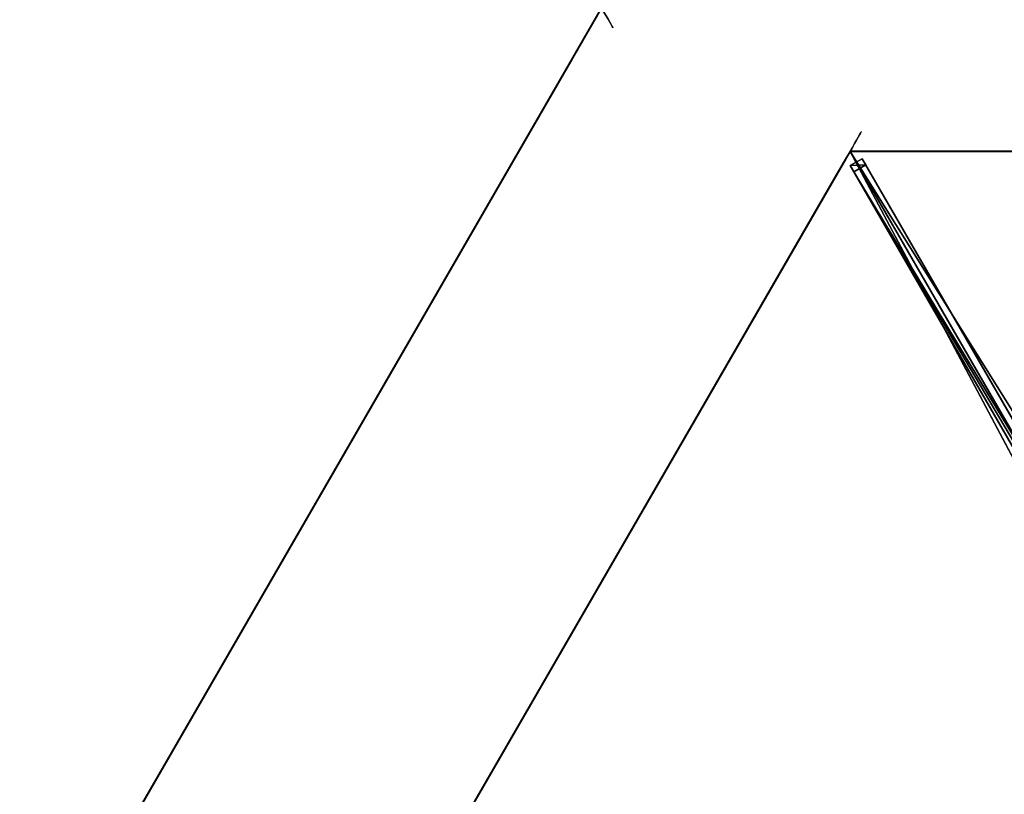
# Model space of a CAD drawing. Units: centimetres. Extents: x -274 to 358, y -343 to 278.
# Drawn here: x 3 to 110, y 60 to 144 of the extents above; entities that cross this region are included whole.
import ezdxf

# ---------------------------------------------------------------- set-up
doc = ezdxf.new("R2010")
doc.units = ezdxf.units.CM
doc.layers.get('0').update_dxf_attribs({"color": 144})

# ---------------------------------------------------------------- blocks, each defined once
blk = doc.blocks.new('Streben. May Parasols_ www.may-online.com')
for p, q in [((65.34, 113.18, 210.19), (75, 129.9, 205)), ((1.67, 4.39, 243.68), (73.67, 129.1, 204.95)), ((35.08, 62.26, 222.6), (73.28, 128.43, 202.05)), ((73.67, 129.1, 204.95), (73.28, 128.43, 202.05)), ((73.28, 128.43, 202.05), (74.58, 127.68, 202.05)), ((74.97, 128.35, 204.95), (73.67, 129.1, 204.95)), ((2.97, 3.64, 243.68), (74.97, 128.35, 204.95)), ((36.38, 61.51, 222.6), (74.58, 127.68, 202.05)), ((74.58, 127.68, 202.05), (74.97, 128.35, 204.95)), ((3, 5.2, 243.73), (65.34, 113.18, 210.19))]:
    blk.add_line(p, q)
mesh = blk.add_polyface()
corners = [(1.67, 4.39, 243.68), (35.08, 62.26, 222.6), (1.28, 3.72, 240.78), (73.67, 129.1, 204.95), (73.28, 128.43, 202.05)]
mesh.append_faces([[corners[k] for k in face] for face in [(0, 1, 2), (1, 3, 4)]], dxfattribs={"vtx0": -1})
mesh.append_faces([[corners[k] for k in face] for face in [(1, 0, 3)]], dxfattribs={"vtx0": -1, "vtx2": -1})
mesh = blk.add_polyface()
corners = [(2.97, 3.64, 243.68), (73.67, 129.1, 204.95), (1.67, 4.39, 243.68), (74.97, 128.35, 204.95)]
mesh.append_faces([[corners[k] for k in face] for face in [(0, 1, 2), (1, 0, 3)]], dxfattribs={"vtx0": -1})
mesh = blk.add_polyface()
corners = [(73.28, 128.43, 202.05), (36.38, 61.51, 222.6), (35.08, 62.26, 222.6), (74.58, 127.68, 202.05)]
mesh.append_faces([[corners[k] for k in face] for face in [(0, 1, 2), (1, 0, 3)]], dxfattribs={"vtx0": -1})
mesh = blk.add_polyface()
corners = [(73.67, 129.1, 204.95), (74.58, 127.68, 202.05), (73.28, 128.43, 202.05), (74.97, 128.35, 204.95)]
mesh.append_faces([[corners[k] for k in face] for face in [(0, 1, 2), (1, 0, 3)]], dxfattribs={"vtx0": -1})
mesh = blk.add_polyface()
corners = [(36.38, 61.51, 222.6), (2.97, 3.64, 243.68), (2.58, 2.97, 240.78), (74.97, 128.35, 204.95), (74.58, 127.68, 202.05)]
mesh.append_faces([[corners[k] for k in face] for face in [(0, 1, 2), (3, 0, 4)]], dxfattribs={"vtx0": -1})
mesh.append_faces([[corners[k] for k in face] for face in [(1, 0, 3)]], dxfattribs={"vtx0": -1, "vtx1": -1})
blk = doc.blocks.new('Membrane. May Parasols_ www.may-online.com')
for p, q in [((-75, 129.9, 205), (-150, 0, 205)), ((-75, 129.9, 204.99), (-150, 0, 204.99)), ((75, 129.9, 205), (-75, 129.9, 205)), ((75, 129.9, 204.99), (-75, 129.9, 204.99)), ((75, 129.9, 205), (3, 5.2, 243.73)), ((75, 129.9, 204.99), (3, 5.19, 243.72)), ((75, 129.9, 204.99), (3, 5.19, 243.72)), ((150, 0, 205), (75, 129.9, 205)), ((75, 129.9, 205), (75, 129.9, 204.99)), ((75, 129.9, 204.99), (75, 129.9, 204.99)), ((75, 129.9, 205), (75, 129.9, 204.99)), ((150, 0, 204.99), (75, 129.9, 204.99))]:
    blk.add_line(p, q)
mesh = blk.add_polyface()
corners = [(-6, 0, 243.73), (-75, 129.9, 205), (-150, 0, 205), (-3, 5.2, 243.73)]
mesh.append_faces([[corners[k] for k in face] for face in [(0, 1, 2), (1, 0, 3)]], dxfattribs={"vtx0": -1})
mesh = blk.add_polyface()
corners = [(-150, 0, 205), (-150, 0, 204.99), (-150, 0, 204.99), (-75, 129.9, 205), (-75, 129.9, 204.99), (-75, 129.9, 204.99)]
mesh.append_faces([[corners[k] for k in face] for face in [(0, 1, 2), (4, 3, 5)]], dxfattribs={"vtx0": -1})
mesh.append_faces([[corners[k] for k in face] for face in [(1, 3, 4)]], dxfattribs={"vtx0": -1, "vtx1": -1})
mesh.append_faces([[corners[k] for k in face] for face in [(1, 0, 3)]], dxfattribs={"vtx0": -1, "vtx2": -1})
mesh = blk.add_polyface()
corners = [(-75, 129.9, 204.99), (-6, 0, 243.72), (-150, 0, 204.99), (-3, 5.19, 243.72)]
mesh.append_faces([[corners[k] for k in face] for face in [(0, 1, 2), (1, 0, 3)]], dxfattribs={"vtx0": -1})
mesh = blk.add_polyface()
corners = [(-3, 5.2, 243.73), (75, 129.9, 205), (-75, 129.9, 205), (3, 5.2, 243.73)]
mesh.append_faces([[corners[k] for k in face] for face in [(0, 1, 2), (1, 0, 3)]], dxfattribs={"vtx0": -1})
mesh = blk.add_polyface()
corners = [(-75, 129.9, 205), (-75, 129.9, 204.99), (-75, 129.9, 204.99), (75, 129.9, 204.99), (75, 129.9, 204.99), (75, 129.9, 205)]
mesh.append_faces([[corners[k] for k in face] for face in [(0, 1, 2), (4, 0, 5)]], dxfattribs={"vtx0": -1})
mesh.append_faces([[corners[k] for k in face] for face in [(1, 0, 3), (3, 0, 4)]], dxfattribs={"vtx0": -1, "vtx1": -1})
mesh = blk.add_polyface()
corners = [(75, 129.9, 204.99), (-3, 5.19, 243.72), (-75, 129.9, 204.99), (3, 5.19, 243.72)]
mesh.append_faces([[corners[k] for k in face] for face in [(0, 1, 2), (1, 0, 3)]], dxfattribs={"vtx0": -1})
mesh = blk.add_polyface()
corners = [(6, 0, 243.73), (75, 129.9, 205), (3, 5.2, 243.73), (150, 0, 205)]
mesh.append_faces([[corners[k] for k in face] for face in [(0, 1, 2), (1, 0, 3)]], dxfattribs={"vtx0": -1})
mesh = blk.add_polyface()
corners = [(75, 129.9, 204.99), (3, 5.19, 243.72), (3, 5.19, 243.72), (75, 129.9, 204.99)]
mesh.append_faces([[corners[k] for k in face] for face in [(0, 1, 2), (1, 0, 3)]], dxfattribs={"vtx0": -1})
mesh = blk.add_polyface()
corners = [(3, 5.2, 243.73), (75, 129.9, 204.99), (3, 5.19, 243.72), (75, 129.9, 205)]
mesh.append_faces([[corners[k] for k in face] for face in [(0, 1, 2), (1, 0, 3)]], dxfattribs={"vtx0": -1})
mesh = blk.add_polyface()
corners = [(75, 129.9, 204.99), (3, 5.2, 243.73), (3, 5.19, 243.72), (75, 129.9, 205)]
mesh.append_faces([[corners[k] for k in face] for face in [(0, 1, 2), (1, 0, 3)]], dxfattribs={"vtx0": -1})
mesh = blk.add_polyface()
corners = [(75, 129.9, 204.99), (6, 0, 243.72), (3, 5.19, 243.72), (150, 0, 204.99)]
mesh.append_faces([[corners[k] for k in face] for face in [(0, 1, 2), (1, 0, 3)]], dxfattribs={"vtx0": -1})
mesh = blk.add_polyface()
corners = [(150, 0, 204.99), (150, 0, 205), (150, 0, 204.99), (75, 129.9, 205), (75, 129.9, 204.99), (75, 129.9, 204.99)]
mesh.append_faces([[corners[k] for k in face] for face in [(0, 1, 2), (3, 4, 5)]], dxfattribs={"vtx0": -1})
mesh.append_faces([[corners[k] for k in face] for face in [(1, 0, 3)]], dxfattribs={"vtx0": -1, "vtx1": -1})
mesh.append_faces([[corners[k] for k in face] for face in [(3, 0, 4)]], dxfattribs={"vtx0": -1, "vtx2": -1})
blk = doc.blocks.new('Gruppe28#1')
for p, q in [((149.99, 150, 205), (149.99, 150, 195.6)), ((149.99, 0, 205), (149.99, 150, 205)), ((150, 150, 195.6), (149.99, 150, 195.6)), ((150, 150, 205), (149.99, 150, 205)), ((150, 0, 205), (150, 150, 205)), ((150, 150, 205), (150, 150, 195.6)), ((150, 149.04, 195.41), (149.99, 149.04, 195.41)), ((150, 148.23, 194.87), (149.99, 148.23, 194.87)), ((150, 147.69, 194.06), (149.99, 147.69, 194.06)), ((149.99, 147.5, 193.1), (149.99, 147.5, 182)), ((150, 147.5, 182), (149.99, 147.5, 182)), ((150, 147.5, 193.1), (149.99, 147.5, 193.1)), ((150, 147.12, 180.09), (149.99, 147.12, 180.09)), ((150, 147.5, 193.1), (150, 147.5, 182)), ((150, 146.04, 178.46), (149.99, 146.04, 178.46)), ((150, 144.41, 177.38), (149.99, 144.41, 177.38)), ((149.99, 7.5, 177), (149.99, 142.5, 177)), ((150, 142.5, 177), (149.99, 142.5, 177)), ((150, 7.5, 177), (150, 142.5, 177))]:
    blk.add_line(p, q)
at = {"extrusion": (1, 0, 0)}
for centre, radius, start, end in [((150, 193.1, 149.99), 2.5, 90, 180), ((150, 193.1, 150), 2.5, 90, 180), ((142.5, 182, 149.99), 5, 270, 0), ((142.5, 182, 150), 5, 0, 270)]:
    blk.add_arc(centre, radius, start, end, dxfattribs=at)
mesh = blk.add_polyface()
corners = [(149.99, 150, 205), (149.99, 0, 195.6), (149.99, 0, 205), (149.99, 0.96, 195.41), (149.99, 1.77, 194.87), (149.99, 2.31, 194.06), (149.99, 2.5, 193.1), (149.99, 2.5, 182), (149.99, 2.88, 180.09), (149.99, 3.96, 178.46), (149.99, 5.59, 177.38), (149.99, 7.5, 177), (149.99, 142.5, 177), (149.99, 147.69, 194.06), (149.99, 147.5, 193.1), (149.99, 144.41, 177.38), (149.99, 146.04, 178.46), (149.99, 147.12, 180.09), (149.99, 148.23, 194.87), (149.99, 149.04, 195.41), (149.99, 150, 195.6), (149.99, 147.5, 182)]
mesh.append_faces([[corners[k] for k in face] for face in [(0, 1, 2), (19, 0, 20)]], dxfattribs={"vtx0": -1})
mesh.append_faces([[corners[k] for k in face] for face in [(1, 0, 3), (3, 0, 4), (4, 0, 5), (5, 0, 6), (6, 0, 7), (7, 0, 8), (8, 0, 9), (9, 0, 10), (10, 0, 11), (11, 0, 12), (12, 14, 15), (15, 14, 16), (16, 14, 17), (13, 0, 18), (18, 0, 19)]], dxfattribs={"vtx0": -1, "vtx1": -1})
mesh.append_faces([[corners[k] for k in face] for face in [(12, 0, 13)]], dxfattribs={"vtx0": -1, "vtx1": -1, "vtx2": -1})
mesh.append_faces([[corners[k] for k in face] for face in [(12, 13, 14)]], dxfattribs={"vtx0": -1, "vtx2": -1})
mesh.append_faces([[corners[k] for k in face] for face in [(21, 17, 14)]], dxfattribs={"vtx1": -1})
mesh = blk.add_polyface()
corners = [(150, 150, 195.6), (149.99, 149.04, 195.41), (149.99, 150, 195.6), (150, 149.04, 195.41)]
mesh.append_faces([[corners[k] for k in face] for face in [(0, 1, 2), (1, 0, 3)]], dxfattribs={"vtx0": -1})
mesh = blk.add_polyface()
corners = [(149.99, 150, 205), (150, 150, 195.6), (149.99, 150, 195.6), (150, 150, 205)]
mesh.append_faces([[corners[k] for k in face] for face in [(0, 1, 2), (1, 0, 3)]], dxfattribs={"vtx0": -1})
mesh = blk.add_polyface()
corners = [(150, 0, 205), (149.99, 150, 205), (149.99, 0, 205), (150, 150, 205)]
mesh.append_faces([[corners[k] for k in face] for face in [(0, 1, 2), (1, 0, 3)]], dxfattribs={"vtx0": -1})
mesh = blk.add_polyface()
corners = [(150, 2.88, 180.09), (150, 2.5, 193.1), (150, 2.5, 182), (150, 0.96, 195.41), (150, 0, 205), (150, 0, 195.6), (150, 150, 205), (150, 1.77, 194.87), (150, 2.31, 194.06), (150, 3.96, 178.46), (150, 5.59, 177.38), (150, 7.5, 177), (150, 142.5, 177), (150, 147.69, 194.06), (150, 147.5, 193.1), (150, 144.41, 177.38), (150, 146.04, 178.46), (150, 147.12, 180.09), (150, 147.5, 182), (150, 148.23, 194.87), (150, 149.04, 195.41), (150, 150, 195.6)]
mesh.append_faces([[corners[k] for k in face] for face in [(0, 1, 2), (3, 4, 5), (14, 17, 18), (6, 20, 21)]], dxfattribs={"vtx0": -1})
mesh.append_faces([[corners[k] for k in face] for face in [(4, 3, 6), (13, 12, 14)]], dxfattribs={"vtx0": -1, "vtx1": -1})
mesh.append_faces([[corners[k] for k in face] for face in [(6, 1, 0), (6, 12, 13)]], dxfattribs={"vtx0": -1, "vtx1": -1, "vtx2": -1})
mesh.append_faces([[corners[k] for k in face] for face in [(6, 3, 7), (6, 7, 8), (6, 8, 1), (6, 0, 9), (6, 9, 10), (6, 10, 11), (6, 11, 12), (14, 12, 15), (14, 15, 16), (14, 16, 17), (6, 13, 19), (6, 19, 20)]], dxfattribs={"vtx0": -1, "vtx2": -1})
mesh = blk.add_polyface()
corners = [(150, 149.04, 195.41), (149.99, 148.23, 194.87), (149.99, 149.04, 195.41), (150, 148.23, 194.87)]
mesh.append_faces([[corners[k] for k in face] for face in [(0, 1, 2), (1, 0, 3)]], dxfattribs={"vtx0": -1})
mesh = blk.add_polyface()
corners = [(149.99, 148.23, 194.87), (150, 147.69, 194.06), (149.99, 147.69, 194.06), (150, 148.23, 194.87)]
mesh.append_faces([[corners[k] for k in face] for face in [(0, 1, 2), (1, 0, 3)]], dxfattribs={"vtx0": -1})
mesh = blk.add_polyface()
corners = [(149.99, 147.69, 194.06), (150, 147.5, 193.1), (149.99, 147.5, 193.1), (150, 147.69, 194.06)]
mesh.append_faces([[corners[k] for k in face] for face in [(0, 1, 2), (1, 0, 3)]], dxfattribs={"vtx0": -1})
mesh = blk.add_polyface()
corners = [(149.99, 147.5, 182), (150, 147.12, 180.09), (149.99, 147.12, 180.09), (150, 147.5, 182)]
mesh.append_faces([[corners[k] for k in face] for face in [(0, 1, 2), (1, 0, 3)]], dxfattribs={"vtx0": -1})
mesh = blk.add_polyface()
corners = [(149.99, 147.5, 193.1), (150, 147.5, 182), (149.99, 147.5, 182), (150, 147.5, 193.1)]
mesh.append_faces([[corners[k] for k in face] for face in [(0, 1, 2), (1, 0, 3)]], dxfattribs={"vtx0": -1})
mesh = blk.add_polyface()
corners = [(149.99, 147.12, 180.09), (150, 146.04, 178.46), (149.99, 146.04, 178.46), (150, 147.12, 180.09)]
mesh.append_faces([[corners[k] for k in face] for face in [(0, 1, 2), (1, 0, 3)]], dxfattribs={"vtx0": -1})
mesh = blk.add_polyface()
corners = [(150, 146.04, 178.46), (149.99, 144.41, 177.38), (149.99, 146.04, 178.46), (150, 144.41, 177.38)]
mesh.append_faces([[corners[k] for k in face] for face in [(0, 1, 2), (1, 0, 3)]], dxfattribs={"vtx0": -1})
mesh = blk.add_polyface()
corners = [(150, 144.41, 177.38), (149.99, 142.5, 177), (149.99, 144.41, 177.38), (150, 142.5, 177)]
mesh.append_faces([[corners[k] for k in face] for face in [(0, 1, 2), (1, 0, 3)]], dxfattribs={"vtx0": -1})
mesh = blk.add_polyface()
corners = [(150, 142.5, 177), (149.99, 7.5, 177), (149.99, 142.5, 177), (150, 7.5, 177)]
mesh.append_faces([[corners[k] for k in face] for face in [(0, 1, 2), (1, 0, 3)]], dxfattribs={"vtx0": -1})
blk = doc.blocks.new('Gruppe30#1')
for p, q in [((74.99, 129.9, 205), (74.99, 279.9, 205)), ((75, 129.9, 205), (75, 279.9, 205)), ((74.99, 137.4, 177), (74.99, 272.4, 177)), ((75, 137.4, 177), (75, 272.4, 177)), ((75, 137.4, 177), (74.99, 137.4, 177)), ((75, 135.49, 177.38), (74.99, 135.49, 177.38)), ((75, 133.87, 178.46), (74.99, 133.87, 178.46)), ((75, 132.78, 180.09), (74.99, 132.78, 180.09)), ((74.99, 132.4, 193.1), (74.99, 132.4, 182)), ((75, 132.4, 193.1), (74.99, 132.4, 193.1)), ((75, 132.4, 182), (74.99, 132.4, 182)), ((75, 132.21, 194.06), (74.99, 132.21, 194.06)), ((75, 131.67, 194.87), (74.99, 131.67, 194.87)), ((75, 132.4, 193.1), (75, 132.4, 182)), ((75, 130.86, 195.41), (74.99, 130.86, 195.41)), ((74.99, 129.9, 205), (74.99, 129.9, 195.6)), ((75, 129.9, 195.6), (74.99, 129.9, 195.6)), ((75, 129.9, 205), (74.99, 129.9, 205)), ((75, 129.9, 205), (75, 129.9, 195.6))]:
    blk.add_line(p, q)
at = {"extrusion": (1, 0, 0)}
for centre, radius, start, end in [((137.4, 182, 74.99), 5, 180, 270), ((137.4, 182, 75), 5, 180, 270), ((129.9, 193.1, 74.99), 2.5, 0, 90), ((129.9, 193.1, 75), 2.5, 90, 0)]:
    blk.add_arc(centre, radius, start, end, dxfattribs=at)
mesh = blk.add_polyface()
corners = [(74.99, 279.9, 205), (74.99, 129.9, 195.6), (74.99, 129.9, 205), (74.99, 130.86, 195.41), (74.99, 131.67, 194.87), (74.99, 132.21, 194.06), (74.99, 132.4, 193.1), (74.99, 132.4, 182), (74.99, 132.78, 180.09), (74.99, 133.87, 178.46), (74.99, 135.49, 177.38), (74.99, 137.4, 177), (74.99, 272.4, 177), (74.99, 277.59, 194.06), (74.99, 277.4, 193.1), (74.99, 274.32, 177.38), (74.99, 275.94, 178.46), (74.99, 277.02, 180.09), (74.99, 278.14, 194.87), (74.99, 278.95, 195.41), (74.99, 279.9, 195.6), (74.99, 277.4, 182)]
mesh.append_faces([[corners[k] for k in face] for face in [(0, 1, 2), (19, 0, 20)]], dxfattribs={"vtx0": -1})
mesh.append_faces([[corners[k] for k in face] for face in [(1, 0, 3), (3, 0, 4), (4, 0, 5), (5, 0, 6), (6, 0, 7), (7, 0, 8), (8, 0, 9), (9, 0, 10), (10, 0, 11), (11, 0, 12), (12, 14, 15), (15, 14, 16), (16, 14, 17), (13, 0, 18), (18, 0, 19)]], dxfattribs={"vtx0": -1, "vtx1": -1})
mesh.append_faces([[corners[k] for k in face] for face in [(12, 0, 13)]], dxfattribs={"vtx0": -1, "vtx1": -1, "vtx2": -1})
mesh.append_faces([[corners[k] for k in face] for face in [(12, 13, 14)]], dxfattribs={"vtx0": -1, "vtx2": -1})
mesh.append_faces([[corners[k] for k in face] for face in [(21, 17, 14)]], dxfattribs={"vtx1": -1})
mesh = blk.add_polyface()
corners = [(75, 129.9, 205), (74.99, 279.9, 205), (74.99, 129.9, 205), (75, 279.9, 205)]
mesh.append_faces([[corners[k] for k in face] for face in [(0, 1, 2), (1, 0, 3)]], dxfattribs={"vtx0": -1})
mesh = blk.add_polyface()
corners = [(75, 132.78, 180.09), (75, 132.4, 193.1), (75, 132.4, 182), (75, 130.86, 195.41), (75, 129.9, 205), (75, 129.9, 195.6), (75, 279.9, 205), (75, 131.67, 194.87), (75, 132.21, 194.06), (75, 133.87, 178.46), (75, 135.49, 177.38), (75, 137.4, 177), (75, 272.4, 177), (75, 277.59, 194.06), (75, 277.4, 193.1), (75, 274.32, 177.38), (75, 275.94, 178.46), (75, 277.02, 180.09), (75, 277.4, 182), (75, 278.14, 194.87), (75, 278.95, 195.41), (75, 279.9, 195.6)]
mesh.append_faces([[corners[k] for k in face] for face in [(0, 1, 2), (3, 4, 5), (14, 17, 18), (6, 20, 21)]], dxfattribs={"vtx0": -1})
mesh.append_faces([[corners[k] for k in face] for face in [(4, 3, 6), (13, 12, 14)]], dxfattribs={"vtx0": -1, "vtx1": -1})
mesh.append_faces([[corners[k] for k in face] for face in [(6, 1, 0), (6, 12, 13)]], dxfattribs={"vtx0": -1, "vtx1": -1, "vtx2": -1})
mesh.append_faces([[corners[k] for k in face] for face in [(6, 3, 7), (6, 7, 8), (6, 8, 1), (6, 0, 9), (6, 9, 10), (6, 10, 11), (6, 11, 12), (14, 12, 15), (14, 15, 16), (14, 16, 17), (6, 13, 19), (6, 19, 20)]], dxfattribs={"vtx0": -1, "vtx2": -1})
mesh = blk.add_polyface()
corners = [(75, 272.4, 177), (74.99, 137.4, 177), (74.99, 272.4, 177), (75, 137.4, 177)]
mesh.append_faces([[corners[k] for k in face] for face in [(0, 1, 2), (1, 0, 3)]], dxfattribs={"vtx0": -1})
mesh = blk.add_polyface()
corners = [(75, 137.4, 177), (74.99, 135.49, 177.38), (74.99, 137.4, 177), (75, 135.49, 177.38)]
mesh.append_faces([[corners[k] for k in face] for face in [(0, 1, 2), (1, 0, 3)]], dxfattribs={"vtx0": -1})
mesh = blk.add_polyface()
corners = [(75, 135.49, 177.38), (74.99, 133.87, 178.46), (74.99, 135.49, 177.38), (75, 133.87, 178.46)]
mesh.append_faces([[corners[k] for k in face] for face in [(0, 1, 2), (1, 0, 3)]], dxfattribs={"vtx0": -1})
mesh = blk.add_polyface()
corners = [(75, 132.78, 180.09), (74.99, 133.87, 178.46), (75, 133.87, 178.46), (74.99, 132.78, 180.09)]
mesh.append_faces([[corners[k] for k in face] for face in [(0, 1, 2), (1, 0, 3)]], dxfattribs={"vtx0": -1})
mesh = blk.add_polyface()
corners = [(75, 132.4, 182), (74.99, 132.78, 180.09), (75, 132.78, 180.09), (74.99, 132.4, 182)]
mesh.append_faces([[corners[k] for k in face] for face in [(0, 1, 2), (1, 0, 3)]], dxfattribs={"vtx0": -1})
mesh = blk.add_polyface()
corners = [(75, 132.21, 194.06), (74.99, 132.4, 193.1), (75, 132.4, 193.1), (74.99, 132.21, 194.06)]
mesh.append_faces([[corners[k] for k in face] for face in [(0, 1, 2), (1, 0, 3)]], dxfattribs={"vtx0": -1})
mesh = blk.add_polyface()
corners = [(75, 132.4, 193.1), (74.99, 132.4, 182), (75, 132.4, 182), (74.99, 132.4, 193.1)]
mesh.append_faces([[corners[k] for k in face] for face in [(0, 1, 2), (1, 0, 3)]], dxfattribs={"vtx0": -1})
mesh = blk.add_polyface()
corners = [(75, 131.67, 194.87), (74.99, 132.21, 194.06), (75, 132.21, 194.06), (74.99, 131.67, 194.87)]
mesh.append_faces([[corners[k] for k in face] for face in [(0, 1, 2), (1, 0, 3)]], dxfattribs={"vtx0": -1})
mesh = blk.add_polyface()
corners = [(75, 131.67, 194.87), (74.99, 130.86, 195.41), (74.99, 131.67, 194.87), (75, 130.86, 195.41)]
mesh.append_faces([[corners[k] for k in face] for face in [(0, 1, 2), (1, 0, 3)]], dxfattribs={"vtx0": -1})
mesh = blk.add_polyface()
corners = [(75, 130.86, 195.41), (74.99, 129.9, 195.6), (74.99, 130.86, 195.41), (75, 129.9, 195.6)]
mesh.append_faces([[corners[k] for k in face] for face in [(0, 1, 2), (1, 0, 3)]], dxfattribs={"vtx0": -1})
mesh = blk.add_polyface()
corners = [(75, 129.9, 205), (74.99, 129.9, 195.6), (75, 129.9, 195.6), (74.99, 129.9, 205)]
mesh.append_faces([[corners[k] for k in face] for face in [(0, 1, 2), (1, 0, 3)]], dxfattribs={"vtx0": -1})
blk = doc.blocks.new('Gruppe31#1')
for p, q in [((-75.01, 129.9, 205), (-75.01, 279.9, 205)), ((-75, 129.9, 205), (-75, 279.9, 205)), ((-75, 278.14, 194.87), (-75.01, 278.14, 194.87)), ((-75, 277.59, 194.06), (-75.01, 277.59, 194.06)), ((-75.01, 277.4, 193.1), (-75.01, 277.4, 182)), ((-75, 277.4, 182), (-75.01, 277.4, 182)), ((-75, 277.4, 193.1), (-75.01, 277.4, 193.1)), ((-75, 277.4, 193.1), (-75, 277.4, 182)), ((-75, 277.02, 180.09), (-75.01, 277.02, 180.09)), ((-75, 275.94, 178.46), (-75.01, 275.94, 178.46)), ((-75, 274.32, 177.38), (-75.01, 274.32, 177.38)), ((-75.01, 137.4, 177), (-75.01, 272.4, 177)), ((-75, 272.4, 177), (-75.01, 272.4, 177)), ((-75, 137.4, 177), (-75, 272.4, 177))]:
    blk.add_line(p, q)
at = {"extrusion": (1, 0, 0)}
for centre, radius, start, end in [((279.9, 193.1, -75.01), 2.5, 90, 180), ((279.9, 193.1, -75), 2.5, 90, 180), ((272.4, 182, -75.01), 5, 270, 0), ((272.4, 182, -75), 5, 0, 270)]:
    blk.add_arc(centre, radius, start, end, dxfattribs=at)
mesh = blk.add_polyface()
corners = [(-75.01, 279.9, 205), (-75.01, 129.9, 195.6), (-75.01, 129.9, 205), (-75.01, 130.86, 195.41), (-75.01, 131.67, 194.87), (-75.01, 132.21, 194.06), (-75.01, 132.4, 193.1), (-75.01, 132.4, 182), (-75.01, 132.78, 180.09), (-75.01, 133.87, 178.46), (-75.01, 135.49, 177.38), (-75.01, 137.4, 177), (-75.01, 272.4, 177), (-75.01, 277.59, 194.06), (-75.01, 277.4, 193.1), (-75.01, 274.32, 177.38), (-75.01, 275.94, 178.46), (-75.01, 277.02, 180.09), (-75.01, 278.14, 194.87), (-75.01, 278.95, 195.41), (-75.01, 279.9, 195.6), (-75.01, 277.4, 182)]
mesh.append_faces([[corners[k] for k in face] for face in [(0, 1, 2), (19, 0, 20)]], dxfattribs={"vtx0": -1})
mesh.append_faces([[corners[k] for k in face] for face in [(1, 0, 3), (3, 0, 4), (4, 0, 5), (5, 0, 6), (6, 0, 7), (7, 0, 8), (8, 0, 9), (9, 0, 10), (10, 0, 11), (11, 0, 12), (12, 14, 15), (15, 14, 16), (16, 14, 17), (13, 0, 18), (18, 0, 19)]], dxfattribs={"vtx0": -1, "vtx1": -1})
mesh.append_faces([[corners[k] for k in face] for face in [(12, 0, 13)]], dxfattribs={"vtx0": -1, "vtx1": -1, "vtx2": -1})
mesh.append_faces([[corners[k] for k in face] for face in [(12, 13, 14)]], dxfattribs={"vtx0": -1, "vtx2": -1})
mesh.append_faces([[corners[k] for k in face] for face in [(21, 17, 14)]], dxfattribs={"vtx1": -1})
mesh = blk.add_polyface()
corners = [(-75, 129.9, 205), (-75.01, 279.9, 205), (-75.01, 129.9, 205), (-75, 279.9, 205)]
mesh.append_faces([[corners[k] for k in face] for face in [(0, 1, 2), (1, 0, 3)]], dxfattribs={"vtx0": -1})
mesh = blk.add_polyface()
corners = [(-75, 132.78, 180.09), (-75, 132.4, 193.1), (-75, 132.4, 182), (-75, 130.86, 195.41), (-75, 129.9, 205), (-75, 129.9, 195.6), (-75, 279.9, 205), (-75, 131.67, 194.87), (-75, 132.21, 194.06), (-75, 133.87, 178.46), (-75, 135.49, 177.38), (-75, 137.4, 177), (-75, 272.4, 177), (-75, 277.59, 194.06), (-75, 277.4, 193.1), (-75, 274.32, 177.38), (-75, 275.94, 178.46), (-75, 277.02, 180.09), (-75, 277.4, 182), (-75, 278.14, 194.87), (-75, 278.95, 195.41), (-75, 279.9, 195.6)]
mesh.append_faces([[corners[k] for k in face] for face in [(0, 1, 2), (3, 4, 5), (14, 17, 18), (6, 20, 21)]], dxfattribs={"vtx0": -1})
mesh.append_faces([[corners[k] for k in face] for face in [(4, 3, 6), (13, 12, 14)]], dxfattribs={"vtx0": -1, "vtx1": -1})
mesh.append_faces([[corners[k] for k in face] for face in [(6, 1, 0), (6, 12, 13)]], dxfattribs={"vtx0": -1, "vtx1": -1, "vtx2": -1})
mesh.append_faces([[corners[k] for k in face] for face in [(6, 3, 7), (6, 7, 8), (6, 8, 1), (6, 0, 9), (6, 9, 10), (6, 10, 11), (6, 11, 12), (14, 12, 15), (14, 15, 16), (14, 16, 17), (6, 13, 19), (6, 19, 20)]], dxfattribs={"vtx0": -1, "vtx2": -1})
mesh = blk.add_polyface()
corners = [(-75, 278.95, 195.41), (-75.01, 278.14, 194.87), (-75.01, 278.95, 195.41), (-75, 278.14, 194.87)]
mesh.append_faces([[corners[k] for k in face] for face in [(0, 1, 2), (1, 0, 3)]], dxfattribs={"vtx0": -1})
mesh = blk.add_polyface()
corners = [(-75.01, 278.14, 194.87), (-75, 277.59, 194.06), (-75.01, 277.59, 194.06), (-75, 278.14, 194.87)]
mesh.append_faces([[corners[k] for k in face] for face in [(0, 1, 2), (1, 0, 3)]], dxfattribs={"vtx0": -1})
mesh = blk.add_polyface()
corners = [(-75.01, 277.59, 194.06), (-75, 277.4, 193.1), (-75.01, 277.4, 193.1), (-75, 277.59, 194.06)]
mesh.append_faces([[corners[k] for k in face] for face in [(0, 1, 2), (1, 0, 3)]], dxfattribs={"vtx0": -1})
mesh = blk.add_polyface()
corners = [(-75.01, 277.4, 182), (-75, 277.02, 180.09), (-75.01, 277.02, 180.09), (-75, 277.4, 182)]
mesh.append_faces([[corners[k] for k in face] for face in [(0, 1, 2), (1, 0, 3)]], dxfattribs={"vtx0": -1})
mesh = blk.add_polyface()
corners = [(-75.01, 277.4, 193.1), (-75, 277.4, 182), (-75.01, 277.4, 182), (-75, 277.4, 193.1)]
mesh.append_faces([[corners[k] for k in face] for face in [(0, 1, 2), (1, 0, 3)]], dxfattribs={"vtx0": -1})
mesh = blk.add_polyface()
corners = [(-75.01, 277.02, 180.09), (-75, 275.94, 178.46), (-75.01, 275.94, 178.46), (-75, 277.02, 180.09)]
mesh.append_faces([[corners[k] for k in face] for face in [(0, 1, 2), (1, 0, 3)]], dxfattribs={"vtx0": -1})
mesh = blk.add_polyface()
corners = [(-75, 275.94, 178.46), (-75.01, 274.32, 177.38), (-75.01, 275.94, 178.46), (-75, 274.32, 177.38)]
mesh.append_faces([[corners[k] for k in face] for face in [(0, 1, 2), (1, 0, 3)]], dxfattribs={"vtx0": -1})
mesh = blk.add_polyface()
corners = [(-75, 274.32, 177.38), (-75.01, 272.4, 177), (-75.01, 274.32, 177.38), (-75, 272.4, 177)]
mesh.append_faces([[corners[k] for k in face] for face in [(0, 1, 2), (1, 0, 3)]], dxfattribs={"vtx0": -1})
mesh = blk.add_polyface()
corners = [(-75, 272.4, 177), (-75.01, 137.4, 177), (-75.01, 272.4, 177), (-75, 137.4, 177)]
mesh.append_faces([[corners[k] for k in face] for face in [(0, 1, 2), (1, 0, 3)]], dxfattribs={"vtx0": -1})
blk = doc.blocks.new('Gruppe33#1')
at = {"extrusion": (1, 0, 0)}
blk.add_arc((0, 193.1, -150), 2.5, 90, 0, dxfattribs=at)
blk = doc.blocks.new('Volant. May Parasols_ www.may-online.com')
for name, p, rotation in [('Gruppe31#1', (-75, 279.9), 150), ('Gruppe30#1', (204.9, 54.9), 89.99999999999999), ('Gruppe28#1', (20.1, -75), 29.99999999999999), ('Gruppe33#1', (-279.9, -75), 210)]:
    blk.add_blockref(name, p, dxfattribs=dict(rotation=rotation))
blk = doc.blocks.new('RIALTO_round_RP3_3000')
at = {"color": 7}
for name, p, rotation in [('Volant. May Parasols_ www.may-online.com', (-84, 145.49, 27.94), 180), ('Membrane. May Parasols_ www.may-online.com', (-84, 145.49, 27.94), 180), ('Volant. May Parasols_ www.may-online.com', (168, 0, 27.94), 60.00000000000001), ('Streben. May Parasols_ www.may-online.com', (168, 0, 27.94), 60.00000000000001), ('Membrane. May Parasols_ www.may-online.com', (168, 0, 27.94), 60.00000000000001)]:
    blk.add_blockref(name, p, dxfattribs=dict(at, rotation=rotation))

msp = doc.modelspace()

# ---------------------------------------------------------------- block references
msp.add_blockref('RIALTO_round_RP3_3000', (0, 0))

doc.saveas('drawing.dxf')
